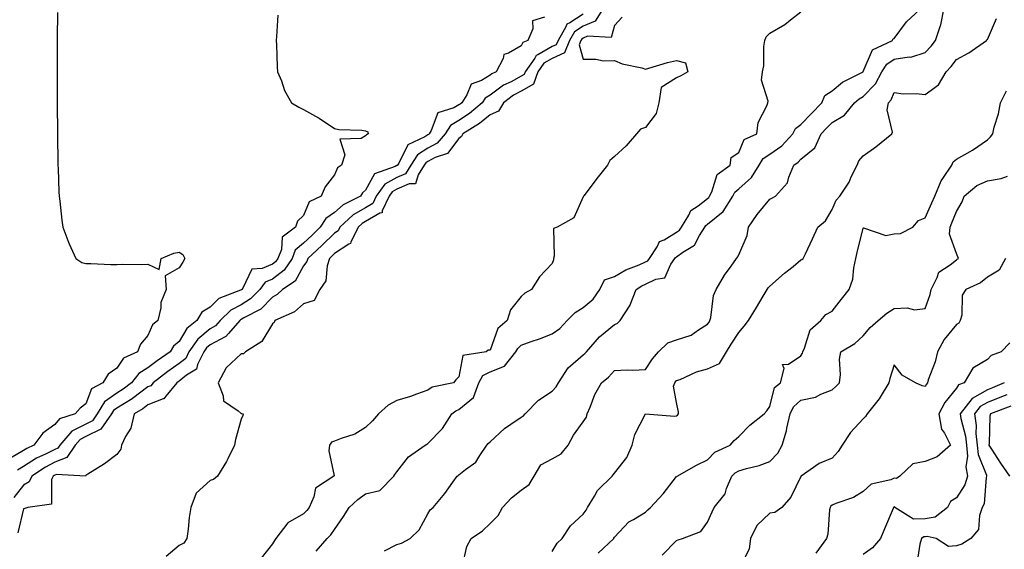
# Model space of a CAD drawing. Units: inches. Extents: x 944723 to 947363, y 7326938 to 7329578.
# Drawn here: x 945517 to 945833, y 7328518 to 7328689 of the extents above; entities that cross this region are included whole.
import ezdxf

# ---------------------------------------------------------------- set-up
doc = ezdxf.new("R2010")
doc.units = ezdxf.units.IN
doc.header["$MEASUREMENT"] = 0
doc.layers.add('Contour_94477326', color=7, linetype='Continuous', true_color=0x9c5bc8)

msp = doc.modelspace()

# ---------------------------------------------------------------- linework, layer by layer
at = {"layer": 'Contour_94477326'}
for points in [[(945528.99, 7328690.98, 3258), (945528.85, 7328682.72, 3258), (945528.84, 7328681.92, 3258), (945528.85, 7328681.11, 3258), (945528.82, 7328672.69, 3258), (945528.83, 7328671.92, 3258), (945528.85, 7328671.12, 3258), (945528.85, 7328662.72, 3258), (945528.87, 7328661.92, 3258), (945528.89, 7328661.08, 3258), (945528.93, 7328652.8, 3258), (945528.95, 7328651.92, 3258), (945528.98, 7328650.99, 3258), (945529.07, 7328642.94, 3258), (945529.1, 7328641.92, 3258), (945529.16, 7328640.81, 3258), (945529.4, 7328633.27, 3258), (945529.47, 7328631.92, 3258), (945529.66, 7328630.3, 3258), (945530.35, 7328624.22, 3258), (945530.64, 7328621.92, 3258), (945532.32, 7328617.65, 3258), (945532.69, 7328616.56, 3258), (945534.85, 7328611.92, 3258), (945536.77, 7328610.64, 3258), (945538.05, 7328610.31, 3258), (945539.72, 7328610.26, 3258), (945546.14, 7328610.01, 3258), (945548.05, 7328609.94, 3258), (945549.89, 7328610.09, 3258), (945556.11, 7328609.98, 3258), (945558.05, 7328610.1, 3258), (945561.6, 7328608.36, 3258), (945562.25, 7328611.92, 3258), (945566.32, 7328613.65, 3258), (945568.05, 7328613.94, 3258), (945569.29, 7328613.16, 3258), (945569.93, 7328611.92, 3258), (945569.25, 7328610.72, 3258), (945568.05, 7328608.94, 3258), (945563.61, 7328606.37, 3258), (945563.85, 7328601.92, 3258), (945562.22, 7328597.75, 3258), (945562.17, 7328596.05, 3258), (945561.23, 7328591.92, 3258), (945559.45, 7328590.52, 3258), (945558.05, 7328587.11, 3258), (945555.6, 7328584.38, 3258), (945554.69, 7328581.92, 3258), (945550.16, 7328579.82, 3258), (945548.05, 7328576.61, 3258), (945545.26, 7328574.71, 3258), (945543.57, 7328571.92, 3258), (945539.93, 7328570.03, 3258), (945538.05, 7328565.18, 3258), (945536.2, 7328563.77, 3258), (945534.61, 7328561.92, 3258), (945529.57, 7328560.4, 3258), (945528.05, 7328558.5, 3258), (945524.2, 7328555.77, 3258), (945521.34, 7328551.92, 3258), (945519.09, 7328550.88, 3258), (945518.05, 7328550.22, 3258), (945513.86, 7328547.73, 3258)], [(945599.85, 7328690.12, 3259), (945599.38, 7328683.25, 3259), (945599.29, 7328681.92, 3259), (945599.39, 7328680.59, 3259), (945599.6, 7328673.48, 3259), (945599.73, 7328671.92, 3259), (945600.94, 7328669.03, 3259), (945601.97, 7328665.84, 3259), (945604.26, 7328661.92, 3259), (945606.6, 7328660.47, 3259), (945608.05, 7328659.79, 3259), (945612.85, 7328657.11, 3259), (945613.11, 7328656.98, 3259), (945618.05, 7328653.67, 3259), (945619.48, 7328653.35, 3259), (945626.86, 7328653.11, 3259), (945628.05, 7328652.91, 3259), (945628.71, 7328652.59, 3259), (945628.91, 7328651.92, 3259), (945628.3, 7328651.67, 3259), (945628.05, 7328651.36, 3259), (945626.6, 7328650.47, 3259), (945619.76, 7328650.21, 3259), (945621.35, 7328645.23, 3259), (945620.26, 7328641.92, 3259), (945619, 7328640.98, 3259), (945618.05, 7328638.81, 3259), (945615, 7328634.97, 3259), (945613.72, 7328631.92, 3259), (945609.92, 7328630.05, 3259), (945608.05, 7328625.76, 3259), (945606.11, 7328623.86, 3259), (945605.47, 7328621.92, 3259), (945601.24, 7328618.73, 3259), (945600.95, 7328614.82, 3259), (945599.8, 7328611.92, 3259), (945599.09, 7328610.87, 3259), (945598.05, 7328610.08, 3259), (945594.81, 7328608.68, 3259), (945591.5, 7328608.47, 3259), (945588.53, 7328602.39, 3259), (945588.18, 7328601.92, 3259), (945588.12, 7328601.86, 3259), (945588.05, 7328601.82, 3259), (945587.84, 7328601.7, 3259), (945580.89, 7328599.08, 3259), (945578.05, 7328596.3, 3259), (945575.35, 7328594.62, 3259), (945573.76, 7328591.92, 3259), (945570.55, 7328589.42, 3259), (945568.05, 7328585.25, 3259), (945566.25, 7328583.72, 3259), (945565.23, 7328581.92, 3259), (945560.96, 7328579.01, 3259), (945558.05, 7328576.76, 3259), (945555.06, 7328574.9, 3259), (945552.78, 7328571.92, 3259), (945550.11, 7328569.86, 3259), (945548.05, 7328568.59, 3259), (945544.11, 7328565.85, 3259), (945541.76, 7328561.92, 3259), (945540.25, 7328559.73, 3259), (945538.05, 7328558.67, 3259), (945533.58, 7328556.39, 3259), (945529.67, 7328551.92, 3259), (945529.02, 7328550.95, 3259), (945528.05, 7328550.56, 3259), (945525.26, 7328549.12, 3259), (945522.24, 7328547.74, 3259), (945518.05, 7328545.07, 3259), (945516.07, 7328543.9, 3259)], [(945698.05, 7328690.42, 3261), (945693.77, 7328687.64, 3261), (945692.76, 7328687.22, 3261), (945692.48, 7328686.35, 3261), (945689.92, 7328681.92, 3261), (945689.37, 7328680.6, 3261), (945688.05, 7328679.99, 3261), (945683.44, 7328677.32, 3261), (945682.86, 7328677.11, 3261), (945682.43, 7328676.3, 3261), (945679.33, 7328671.92, 3261), (945678.99, 7328670.98, 3261), (945678.05, 7328670.44, 3261), (945674.84, 7328668.71, 3261), (945672.41, 7328667.56, 3261), (945668.05, 7328664.39, 3261), (945666.51, 7328663.46, 3261), (945665.53, 7328661.92, 3261), (945661.49, 7328658.48, 3261), (945658.05, 7328656.22, 3261), (945655.33, 7328654.65, 3261), (945653.61, 7328651.92, 3261), (945651.06, 7328648.92, 3261), (945648.05, 7328647.32, 3261), (945644.77, 7328645.2, 3261), (945642.59, 7328641.92, 3261), (945640.82, 7328639.15, 3261), (945638.05, 7328637.96, 3261), (945634.22, 7328635.75, 3261), (945631.49, 7328631.92, 3261), (945630.38, 7328629.59, 3261), (945628.05, 7328628.2, 3261), (945624.09, 7328625.87, 3261), (945619.76, 7328621.92, 3261), (945619.19, 7328620.77, 3261), (945618.05, 7328620.01, 3261), (945613.95, 7328616.02, 3261), (945609.43, 7328611.92, 3261), (945609.09, 7328610.88, 3261), (945608.05, 7328609.55, 3261), (945605.4, 7328604.57, 3261), (945601.34, 7328601.92, 3261), (945599.62, 7328600.35, 3261), (945598.05, 7328599.47, 3261), (945594.31, 7328595.66, 3261), (945588.92, 7328592.79, 3261), (945588.05, 7328592.25, 3261), (945587.84, 7328592.13, 3261), (945587.62, 7328591.92, 3261), (945583.96, 7328587.82, 3261), (945583.13, 7328586.84, 3261), (945582.88, 7328586.75, 3261), (945578.05, 7328584.18, 3261), (945576.82, 7328583.15, 3261), (945575.97, 7328581.92, 3261), (945573.97, 7328577.84, 3261), (945573.64, 7328576.33, 3261), (945570.48, 7328574.35, 3261), (945568.05, 7328572.45, 3261), (945567.74, 7328572.23, 3261), (945567.34, 7328571.92, 3261), (945563.83, 7328567.7, 3261), (945563.2, 7328566.77, 3261), (945562.88, 7328566.75, 3261), (945558.05, 7328564.83, 3261), (945556.39, 7328563.58, 3261), (945553.57, 7328561.92, 3261), (945552.55, 7328557.42, 3261), (945550.8, 7328554.67, 3261), (945549.55, 7328551.92, 3261), (945549.36, 7328550.61, 3261), (945548.05, 7328548.86, 3261), (945544.07, 7328545.91, 3261), (945538.75, 7328542.62, 3261), (945538.05, 7328542.17, 3261), (945537.99, 7328541.98, 3261), (945528.6, 7328542.47, 3261), (945528.05, 7328542.25, 3261), (945527.84, 7328542.13, 3261), (945527.51, 7328541.92, 3261), (945527.04, 7328540.91, 3261), (945527.04, 7328532.92, 3261), (945519.41, 7328531.92, 3261), (945518.43, 7328531.53, 3261), (945518.05, 7328531.43, 3261), (945516.2, 7328523.77, 3261)], [(945704.25, 7328691.92, 3262), (945701.82, 7328688.15, 3262), (945698.05, 7328686.57, 3262), (945695.23, 7328684.74, 3262), (945693.61, 7328681.92, 3262), (945691.96, 7328678.01, 3262), (945688.05, 7328676.2, 3262), (945685.34, 7328674.63, 3262), (945683.42, 7328671.92, 3262), (945682.01, 7328667.96, 3262), (945678.05, 7328665.68, 3262), (945675.6, 7328664.37, 3262), (945672.42, 7328661.92, 3262), (945670.76, 7328659.21, 3262), (945668.05, 7328658.03, 3262), (945664.71, 7328655.26, 3262), (945659.3, 7328651.92, 3262), (945658.88, 7328651.09, 3262), (945658.05, 7328650.47, 3262), (945654.34, 7328645.64, 3262), (945650.46, 7328644.33, 3262), (945648.05, 7328643.05, 3262), (945647.37, 7328642.6, 3262), (945646.91, 7328641.92, 3262), (945644.91, 7328638.77, 3262), (945644.12, 7328635.84, 3262), (945642.01, 7328635.89, 3262), (945638.05, 7328634.18, 3262), (945636.61, 7328633.35, 3262), (945635.59, 7328631.92, 3262), (945633.39, 7328627.26, 3262), (945633.37, 7328626.6, 3262), (945632.57, 7328626.45, 3262), (945628.05, 7328623.78, 3262), (945626.89, 7328623.09, 3262), (945625.6, 7328621.92, 3262), (945623.27, 7328617.14, 3262), (945623.22, 7328616.75, 3262), (945622.67, 7328616.54, 3262), (945618.05, 7328613.46, 3262), (945617.27, 7328612.7, 3262), (945616.41, 7328611.92, 3262), (945615.63, 7328609.5, 3262), (945615.23, 7328604.74, 3262), (945613.33, 7328601.92, 3262), (945611.54, 7328598.44, 3262), (945608.05, 7328597.35, 3262), (945605.17, 7328594.8, 3262), (945598.85, 7328591.92, 3262), (945598.68, 7328591.28, 3262), (945598.05, 7328590.94, 3262), (945594.69, 7328585.27, 3262), (945589.45, 7328581.92, 3262), (945588.74, 7328581.23, 3262), (945588.05, 7328581.23, 3262), (945583.24, 7328576.73, 3262), (945580.57, 7328571.92, 3262), (945582.23, 7328567.75, 3262), (945582.31, 7328566.17, 3262), (945587.01, 7328562.96, 3262), (945588.05, 7328562.09, 3262), (945588.25, 7328562.12, 3262), (945588.7, 7328561.92, 3262), (945588.51, 7328561.47, 3262), (945588.05, 7328560.29, 3262), (945586.23, 7328553.74, 3262), (945585.85, 7328551.92, 3262), (945583.68, 7328547.55, 3262), (945583.29, 7328546.68, 3262), (945580.39, 7328541.92, 3262), (945579.07, 7328540.9, 3262), (945578.05, 7328540.58, 3262), (945573.53, 7328536.44, 3262), (945571.88, 7328531.92, 3262), (945571.31, 7328528.66, 3262), (945571, 7328524.87, 3262), (945570.57, 7328521.92, 3262), (945569.57, 7328520.4, 3262), (945568.05, 7328519.66, 3262), (945563.88, 7328516.09, 3262)], [(945612.15, 7328517.82, 3264), (945615.71, 7328521.92, 3264), (945616.91, 7328523.06, 3264), (945618.05, 7328524.85, 3264), (945620.94, 7328529.02, 3264), (945622.78, 7328531.92, 3264), (945625.57, 7328534.4, 3264), (945628.05, 7328536.25, 3264), (945632.61, 7328537.36, 3264), (945637.07, 7328541.92, 3264), (945637.44, 7328542.53, 3264), (945638.05, 7328543.33, 3264), (945641.85, 7328548.12, 3264), (945647.17, 7328551.92, 3264), (945647.7, 7328552.27, 3264), (945648.05, 7328552.41, 3264), (945652.75, 7328557.22, 3264), (945655.82, 7328561.92, 3264), (945657.03, 7328562.94, 3264), (945658.05, 7328563.33, 3264), (945662.75, 7328567.23, 3264), (945664.45, 7328571.92, 3264), (945665.74, 7328574.24, 3264), (945668.05, 7328575.49, 3264), (945672.7, 7328577.27, 3264), (945676.38, 7328581.92, 3264), (945676.97, 7328583.01, 3264), (945678.05, 7328583.99, 3264), (945681.3, 7328585.17, 3264), (945683.93, 7328586.05, 3264), (945688.05, 7328587.72, 3264), (945690.55, 7328589.42, 3264), (945692.9, 7328591.92, 3264), (945695.39, 7328594.57, 3264), (945698.05, 7328596.16, 3264), (945701.2, 7328598.77, 3264), (945703.39, 7328601.92, 3264), (945704.9, 7328605.08, 3264), (945708.05, 7328606.06, 3264), (945711.77, 7328608.2, 3264), (945715.97, 7328609.84, 3264), (945718.05, 7328610.79, 3264), (945718.81, 7328611.16, 3264), (945719.34, 7328611.92, 3264), (945721.81, 7328615.67, 3264), (945722.57, 7328617.4, 3264), (945724.06, 7328617.93, 3264), (945728.05, 7328620.3, 3264), (945728.99, 7328620.98, 3264), (945729.61, 7328621.92, 3264), (945731.99, 7328625.86, 3264), (945732.63, 7328627.34, 3264), (945734.99, 7328628.86, 3264), (945738.05, 7328631.19, 3264), (945738.45, 7328631.52, 3264), (945738.69, 7328631.92, 3264), (945739.4, 7328633.27, 3264), (945741.11, 7328638.87, 3264), (945745.3, 7328641.92, 3264), (945745.63, 7328644.35, 3264), (945748.05, 7328645.99, 3264), (945749.79, 7328650.18, 3264), (945753.91, 7328651.92, 3264), (945754.33, 7328655.64, 3264), (945757.13, 7328661, 3264), (945757.36, 7328661.92, 3264), (945757.55, 7328662.42, 3264), (945755.34, 7328669.21, 3264), (945755.68, 7328671.92, 3264), (945756.16, 7328673.81, 3264), (945756.12, 7328679.99, 3264), (945756.44, 7328681.92, 3264), (945756.89, 7328683.08, 3264), (945758.05, 7328684.28, 3264), (945762.85, 7328687.12, 3264), (945764.74, 7328688.61, 3264), (945768.05, 7328691.14, 3264)], [(945634.08, 7328517.95, 3265), (945638.05, 7328519.97, 3265), (945639.58, 7328520.39, 3265), (945642.42, 7328521.92, 3265), (945645.31, 7328524.66, 3265), (945648.05, 7328529.87, 3265), (945648.81, 7328531.15, 3265), (945649.74, 7328531.92, 3265), (945653.57, 7328536.4, 3265), (945656.14, 7328540.01, 3265), (945657.54, 7328541.92, 3265), (945657.83, 7328542.14, 3265), (945658.05, 7328542.34, 3265), (945660.18, 7328544.05, 3265), (945663.49, 7328546.48, 3265), (945664.77, 7328548.63, 3265), (945667.03, 7328551.92, 3265), (945667.49, 7328552.48, 3265), (945668.05, 7328552.94, 3265), (945672.7, 7328557.28, 3265), (945674.79, 7328558.66, 3265), (945678.05, 7328560.95, 3265), (945678.73, 7328561.24, 3265), (945679.35, 7328561.92, 3265), (945683.63, 7328566.34, 3265), (945688.05, 7328569.25, 3265), (945689.37, 7328570.6, 3265), (945690.05, 7328571.92, 3265), (945693.18, 7328576.79, 3265), (945698.05, 7328580.95, 3265), (945698.57, 7328581.4, 3265), (945699.05, 7328581.92, 3265), (945703.29, 7328586.68, 3265), (945708.05, 7328590.67, 3265), (945708.96, 7328591.02, 3265), (945709.96, 7328591.92, 3265), (945713.09, 7328596.88, 3265), (945713.12, 7328596.99, 3265), (945715.05, 7328601.92, 3265), (945716.9, 7328603.08, 3265), (945718.05, 7328603.6, 3265), (945721.36, 7328605.23, 3265), (945724.26, 7328605.71, 3265), (945726.22, 7328610.09, 3265), (945727.49, 7328611.92, 3265), (945727.71, 7328612.26, 3265), (945728.05, 7328612.46, 3265), (945730.03, 7328613.9, 3265), (945733.79, 7328616.18, 3265), (945735.41, 7328619.28, 3265), (945737.17, 7328621.92, 3265), (945737.5, 7328622.47, 3265), (945738.05, 7328622.89, 3265), (945742.99, 7328626.98, 3265), (945746.11, 7328631.92, 3265), (945746.77, 7328633.2, 3265), (945748.05, 7328634.26, 3265), (945752.1, 7328637.87, 3265), (945754.57, 7328641.92, 3265), (945755.92, 7328644.05, 3265), (945758.05, 7328645.41, 3265), (945761.86, 7328648.11, 3265), (945765.42, 7328651.92, 3265), (945766.29, 7328653.68, 3265), (945768.05, 7328654.92, 3265), (945771.47, 7328658.5, 3265), (945774.8, 7328661.92, 3265), (945775.75, 7328664.23, 3265), (945778.05, 7328665.79, 3265), (945781.43, 7328668.55, 3265), (945788.02, 7328671.92, 3265), (945788.03, 7328671.94, 3265), (945788.05, 7328671.95, 3265), (945791.03, 7328678.94, 3265), (945797.5, 7328681.92, 3265), (945797.59, 7328682.38, 3265), (945798.05, 7328682.55, 3265), (945801.99, 7328687.99, 3265), (945806.3, 7328691.92, 3265)], [(945659.22, 7328513.09, 3266), (945660.65, 7328519.32, 3266), (945662.01, 7328521.92, 3266), (945665.62, 7328524.35, 3266), (945668.05, 7328526.68, 3266), (945670.69, 7328529.28, 3266), (945672.04, 7328531.92, 3266), (945675.01, 7328534.96, 3266), (945678.05, 7328537.44, 3266), (945680.68, 7328539.29, 3266), (945682.22, 7328541.92, 3266), (945684.38, 7328545.6, 3266), (945688.05, 7328547.55, 3266), (945690.89, 7328549.08, 3266), (945693.18, 7328551.92, 3266), (945694.88, 7328555.09, 3266), (945698.05, 7328559.45, 3266), (945699.03, 7328560.94, 3266), (945699.29, 7328561.92, 3266), (945700.29, 7328564.16, 3266), (945701.78, 7328568.19, 3266), (945703.96, 7328571.92, 3266), (945706.17, 7328573.8, 3266), (945708.05, 7328575.87, 3266), (945712.2, 7328576.08, 3266), (945713.97, 7328576.01, 3266), (945718.05, 7328576.25, 3266), (945720.29, 7328579.69, 3266), (945722.28, 7328581.92, 3266), (945725.19, 7328584.79, 3266), (945728.05, 7328585.74, 3266), (945732.71, 7328587.26, 3266), (945735.12, 7328588.99, 3266), (945738.05, 7328590.74, 3266), (945738.5, 7328591.47, 3266), (945738.79, 7328591.92, 3266), (945739.09, 7328592.96, 3266), (945739.93, 7328600.03, 3266), (945740.81, 7328601.92, 3266), (945743.44, 7328606.52, 3266), (945745.59, 7328609.46, 3266), (945747.31, 7328611.92, 3266), (945747.66, 7328612.31, 3266), (945748.05, 7328613.08, 3266), (945750.72, 7328619.26, 3266), (945751.15, 7328621.92, 3266), (945753.99, 7328625.98, 3266), (945758.05, 7328630.95, 3266), (945758.69, 7328631.28, 3266), (945759.84, 7328631.92, 3266), (945763.76, 7328636.21, 3266), (945764.11, 7328637.98, 3266), (945765.76, 7328641.92, 3266), (945767.14, 7328642.82, 3266), (945768.05, 7328643.81, 3266), (945772.54, 7328647.43, 3266), (945774.51, 7328651.92, 3266), (945776.23, 7328653.74, 3266), (945778.05, 7328655.6, 3266), (945782.02, 7328657.95, 3266), (945785.32, 7328661.92, 3266), (945786.8, 7328663.17, 3266), (945788.05, 7328663.9, 3266), (945792, 7328667.98, 3266), (945794.09, 7328671.92, 3266), (945795.63, 7328674.34, 3266), (945798.05, 7328675.93, 3266), (945802.81, 7328676.68, 3266), (945803.37, 7328676.6, 3266), (945808.05, 7328678.13, 3266), (945809.88, 7328680.1, 3266), (945811.3, 7328681.92, 3266), (945812.9, 7328686.77, 3266), (945813, 7328686.97, 3266), (945813.96, 7328691.92, 3266)], [(945685.55, 7328689.42, 3260), (945681.72, 7328688.24, 3260), (945681.79, 7328685.66, 3260), (945680.21, 7328681.92, 3260), (945678.63, 7328681.35, 3260), (945678.05, 7328680.28, 3260), (945674.02, 7328677.89, 3260), (945672.48, 7328677.49, 3260), (945672.26, 7328676.12, 3260), (945670.04, 7328671.92, 3260), (945668.68, 7328671.28, 3260), (945668.05, 7328670.82, 3260), (945665.26, 7328669.13, 3260), (945662.02, 7328667.95, 3260), (945660.59, 7328664.46, 3260), (945658.97, 7328661.92, 3260), (945658.47, 7328661.5, 3260), (945658.05, 7328661.22, 3260), (945656.39, 7328660.26, 3260), (945651.27, 7328658.7, 3260), (945649.13, 7328653, 3260), (945648.45, 7328651.92, 3260), (945648.26, 7328651.7, 3260), (945648.05, 7328651.59, 3260), (945647.1, 7328650.98, 3260), (945641.57, 7328648.41, 3260), (945638.7, 7328642.57, 3260), (945638.26, 7328641.92, 3260), (945638.19, 7328641.79, 3260), (945638.05, 7328641.73, 3260), (945637.6, 7328641.47, 3260), (945630.89, 7328639.08, 3260), (945628.05, 7328633.86, 3260), (945626.99, 7328632.98, 3260), (945626.35, 7328631.92, 3260), (945620.85, 7328629.12, 3260), (945618.05, 7328626.64, 3260), (945615.23, 7328624.74, 3260), (945613.45, 7328621.92, 3260), (945610.72, 7328619.25, 3260), (945608.05, 7328616.83, 3260), (945605.42, 7328614.55, 3260), (945604.38, 7328611.92, 3260), (945601.85, 7328608.12, 3260), (945598.05, 7328605.25, 3260), (945595.73, 7328604.24, 3260), (945594.03, 7328601.92, 3260), (945591.06, 7328598.91, 3260), (945588.05, 7328597.03, 3260), (945584.69, 7328595.27, 3260), (945581.29, 7328591.92, 3260), (945579.76, 7328590.21, 3260), (945578.05, 7328589.29, 3260), (945574.03, 7328585.94, 3260), (945571.24, 7328581.92, 3260), (945570.19, 7328579.78, 3260), (945568.05, 7328578.1, 3260), (945564.41, 7328575.56, 3260), (945559.76, 7328571.92, 3260), (945558.99, 7328570.99, 3260), (945558.05, 7328570.61, 3260), (945553.08, 7328566.89, 3260), (945552.94, 7328566.81, 3260), (945548.05, 7328563.77, 3260), (945546.96, 7328563.01, 3260), (945546.3, 7328561.92, 3260), (945542.93, 7328557.04, 3260), (945538.05, 7328554.68, 3260), (945536.21, 7328553.75, 3260), (945534.62, 7328551.92, 3260), (945531.98, 7328547.99, 3260), (945528.05, 7328546.4, 3260), (945525.09, 7328544.88, 3260), (945520.7, 7328541.92, 3260), (945519.85, 7328540.12, 3260), (945518.05, 7328539.1, 3260), (945514.9, 7328535.07, 3260)], [(945710.52, 7328689.45, 3263), (945708.05, 7328686.78, 3263), (945707.02, 7328682.95, 3263), (945699.43, 7328683.29, 3263), (945698.05, 7328682.72, 3263), (945697.56, 7328682.4, 3263), (945697.29, 7328681.92, 3263), (945696.73, 7328680.6, 3263), (945698.05, 7328675.9, 3263), (945702.08, 7328675.95, 3263), (945704.52, 7328675.45, 3263), (945708.05, 7328675.51, 3263), (945710.57, 7328674.43, 3263), (945716.86, 7328673.11, 3263), (945718.05, 7328672.74, 3263), (945719.13, 7328673, 3263), (945725.11, 7328674.86, 3263), (945728.05, 7328675.47, 3263), (945730.95, 7328674.82, 3263), (945731.68, 7328671.92, 3263), (945729.42, 7328670.56, 3263), (945728.05, 7328669.96, 3263), (945723.12, 7328666.85, 3263), (945722.39, 7328661.92, 3263), (945721.46, 7328658.51, 3263), (945718.05, 7328653.99, 3263), (945716.49, 7328653.48, 3263), (945715.14, 7328651.92, 3263), (945711.86, 7328648.12, 3263), (945708.05, 7328644.67, 3263), (945706.62, 7328643.35, 3263), (945705.86, 7328641.92, 3263), (945702.42, 7328637.55, 3263), (945698.28, 7328632.16, 3263), (945698.11, 7328631.92, 3263), (945698.12, 7328631.86, 3263), (945698.05, 7328631.66, 3263), (945695.01, 7328624.96, 3263), (945689.63, 7328621.92, 3263), (945688.49, 7328621.48, 3263), (945688.73, 7328612.6, 3263), (945688.46, 7328611.92, 3263), (945688.46, 7328611.51, 3263), (945688.05, 7328610.29, 3263), (945683.96, 7328606.01, 3263), (945681.38, 7328601.92, 3263), (945679.2, 7328600.77, 3263), (945678.05, 7328599.64, 3263), (945674.62, 7328595.35, 3263), (945673.56, 7328591.92, 3263), (945670.58, 7328589.4, 3263), (945668.05, 7328582.48, 3263), (945667.51, 7328582.45, 3263), (945666.78, 7328581.92, 3263), (945659.28, 7328580.69, 3263), (945658.05, 7328573.84, 3263), (945657.07, 7328572.9, 3263), (945656.33, 7328571.92, 3263), (945649.4, 7328570.57, 3263), (945648.05, 7328569.55, 3263), (945644.43, 7328568.3, 3263), (945642.44, 7328567.53, 3263), (945638.05, 7328566.21, 3263), (945635.27, 7328564.71, 3263), (945632.18, 7328561.92, 3263), (945630.22, 7328559.75, 3263), (945628.05, 7328557.63, 3263), (945624.54, 7328555.42, 3263), (945620.21, 7328554.08, 3263), (945618.05, 7328553.17, 3263), (945617.11, 7328552.86, 3263), (945616.47, 7328551.92, 3263), (945616.25, 7328550.12, 3263), (945617.88, 7328542.09, 3263), (945617.84, 7328541.92, 3263), (945611.91, 7328538.06, 3263), (945611.41, 7328535.28, 3263), (945609.85, 7328531.92, 3263), (945609.1, 7328530.87, 3263), (945608.05, 7328529.85, 3263), (945603.06, 7328526.92, 3263), (945599.17, 7328521.92, 3263), (945598.72, 7328521.24, 3263), (945598.05, 7328520.18, 3263), (945594.44, 7328515.54, 3263)], [(945688.05, 7328517.71, 3267), (945689.61, 7328520.36, 3267), (945691.27, 7328521.92, 3267), (945693.99, 7328525.98, 3267), (945698.05, 7328529.76, 3267), (945698.94, 7328531.03, 3267), (945699.38, 7328531.92, 3267), (945701.63, 7328535.51, 3267), (945702.63, 7328537.34, 3267), (945707.37, 7328541.92, 3267), (945707.63, 7328542.34, 3267), (945708.05, 7328542.86, 3267), (945712.03, 7328547.94, 3267), (945713.82, 7328551.92, 3267), (945714.61, 7328555.36, 3267), (945718.05, 7328561.92, 3267), (945727.37, 7328561.23, 3267), (945728.05, 7328561.37, 3267), (945728.38, 7328561.59, 3267), (945728.67, 7328561.92, 3267), (945728.62, 7328562.49, 3267), (945728.05, 7328565.57, 3267), (945727.04, 7328570.91, 3267), (945727.47, 7328571.92, 3267), (945727.71, 7328572.26, 3267), (945728.05, 7328572.64, 3267), (945729.16, 7328573.03, 3267), (945734.46, 7328575.52, 3267), (945738.05, 7328576.42, 3267), (945741.86, 7328578.12, 3267), (945744.15, 7328581.92, 3267), (945745.65, 7328584.32, 3267), (945748.05, 7328588.09, 3267), (945749.84, 7328590.14, 3267), (945751.23, 7328591.92, 3267), (945753.81, 7328596.16, 3267), (945755.95, 7328599.82, 3267), (945757.19, 7328601.92, 3267), (945757.53, 7328602.44, 3267), (945758.05, 7328603, 3267), (945762.81, 7328607.16, 3267), (945765.5, 7328609.37, 3267), (945768.05, 7328611.47, 3267), (945768.37, 7328611.6, 3267), (945768.81, 7328611.92, 3267), (945769.47, 7328613.34, 3267), (945771.78, 7328618.19, 3267), (945773.46, 7328621.92, 3267), (945775.94, 7328624.03, 3267), (945778.05, 7328627.59, 3267), (945779.35, 7328630.62, 3267), (945780.53, 7328631.92, 3267), (945783.52, 7328636.45, 3267), (945784.24, 7328638.11, 3267), (945786.15, 7328641.92, 3267), (945786.68, 7328643.29, 3267), (945788.05, 7328644.89, 3267), (945792.18, 7328647.79, 3267), (945797.27, 7328651.92, 3267), (945797.52, 7328652.45, 3267), (945795.82, 7328659.69, 3267), (945796.2, 7328661.92, 3267), (945797.1, 7328662.87, 3267), (945798.05, 7328665.21, 3267), (945800.91, 7328664.78, 3267), (945805.1, 7328664.87, 3267), (945808.05, 7328664.54, 3267), (945812.32, 7328667.65, 3267), (945814.76, 7328671.92, 3267), (945816.33, 7328673.63, 3267), (945818.05, 7328675.87, 3267), (945822.01, 7328677.96, 3267), (945827.7, 7328681.92, 3267), (945827.82, 7328682.15, 3267), (945828.05, 7328682.26, 3267), (945830.92, 7328689.05, 3267)], [(945702.8, 7328517.17, 3268), (945707.84, 7328521.92, 3268), (945707.92, 7328522.04, 3268), (945708.05, 7328522.34, 3268), (945712.66, 7328527.31, 3268), (945714.18, 7328528.06, 3268), (945718.05, 7328530.38, 3268), (945718.83, 7328531.14, 3268), (945719.64, 7328531.92, 3268), (945723.7, 7328536.27, 3268), (945728.05, 7328541.81, 3268), (945728.11, 7328541.86, 3268), (945728.21, 7328541.92, 3268), (945734.45, 7328545.52, 3268), (945738.05, 7328547.18, 3268), (945740.36, 7328549.61, 3268), (945745.34, 7328551.92, 3268), (945746.59, 7328553.38, 3268), (945748.05, 7328554.72, 3268), (945751.6, 7328558.37, 3268), (945756.24, 7328561.92, 3268), (945757.06, 7328562.91, 3268), (945758.05, 7328564.31, 3268), (945759.58, 7328570.39, 3268), (945761.44, 7328571.92, 3268), (945762.7, 7328576.56, 3268), (945762.15, 7328577.82, 3268), (945764.08, 7328577.95, 3268), (945768.05, 7328580.6, 3268), (945768.54, 7328581.43, 3268), (945768.65, 7328581.92, 3268), (945769.23, 7328583.11, 3268), (945770.99, 7328588.98, 3268), (945774.44, 7328591.92, 3268), (945776.09, 7328593.89, 3268), (945778.05, 7328594.95, 3268), (945781.14, 7328598.83, 3268), (945783.58, 7328601.92, 3268), (945784.71, 7328605.26, 3268), (945785.01, 7328608.88, 3268), (945785.72, 7328611.92, 3268), (945786.11, 7328613.86, 3268), (945788.05, 7328621.64, 3268), (945788.2, 7328621.77, 3268), (945795.4, 7328619.27, 3268), (945798.05, 7328619.77, 3268), (945800.05, 7328619.91, 3268), (945803.99, 7328621.92, 3268), (945805.85, 7328624.12, 3268), (945808.05, 7328625.01, 3268), (945810.19, 7328629.78, 3268), (945811.06, 7328631.92, 3268), (945813.15, 7328636.82, 3268), (945813.72, 7328637.59, 3268), (945816.61, 7328641.92, 3268), (945816.98, 7328642.99, 3268), (945818.05, 7328643.86, 3268), (945822.45, 7328646.32, 3268), (945823.24, 7328646.73, 3268), (945828.05, 7328650, 3268), (945828.99, 7328650.98, 3268), (945829.74, 7328651.92, 3268), (945830.2, 7328654.07, 3268), (945831.63, 7328658.34, 3268), (945832.19, 7328661.92, 3268), (945834.14, 7328665.82, 3268)], [(945723.46, 7328516.51, 3269), (945728.05, 7328521.28, 3269), (945728.54, 7328521.44, 3269), (945729.91, 7328521.92, 3269), (945735.83, 7328524.13, 3269), (945738.05, 7328527.21, 3269), (945739.5, 7328530.48, 3269), (945740.17, 7328531.92, 3269), (945743.67, 7328536.3, 3269), (945744.14, 7328538.01, 3269), (945745.86, 7328541.92, 3269), (945746.94, 7328543.03, 3269), (945748.05, 7328543.69, 3269), (945750.59, 7328544.46, 3269), (945754.62, 7328545.35, 3269), (945758.05, 7328546.68, 3269), (945760.66, 7328549.31, 3269), (945762.01, 7328551.92, 3269), (945763.41, 7328556.56, 3269), (945763.53, 7328557.4, 3269), (945764.58, 7328561.92, 3269), (945765.71, 7328564.26, 3269), (945768.05, 7328566.35, 3269), (945772.69, 7328567.28, 3269), (945774.4, 7328568.27, 3269), (945778.05, 7328569.67, 3269), (945779.25, 7328570.72, 3269), (945780.45, 7328571.92, 3269), (945780.76, 7328574.63, 3269), (945780.42, 7328579.54, 3269), (945780.84, 7328581.92, 3269), (945785.42, 7328584.55, 3269), (945788.05, 7328587.08, 3269), (945790.31, 7328589.67, 3269), (945792.9, 7328591.92, 3269), (945795.65, 7328594.32, 3269), (945798.05, 7328595.81, 3269), (945802.16, 7328596.03, 3269), (945804.57, 7328595.4, 3269), (945808.05, 7328595.78, 3269), (945809.65, 7328600.32, 3269), (945809.9, 7328601.92, 3269), (945811.91, 7328605.78, 3269), (945812.42, 7328607.55, 3269), (945816, 7328609.87, 3269), (945818.05, 7328611.48, 3269), (945818.33, 7328611.63, 3269), (945818.67, 7328611.92, 3269), (945818.53, 7328612.4, 3269), (945818.05, 7328613.53, 3269), (945815.83, 7328619.7, 3269), (945816.02, 7328621.92, 3269), (945816.63, 7328623.34, 3269), (945818.05, 7328627.03, 3269), (945819.92, 7328630.05, 3269), (945820.56, 7328631.92, 3269), (945824.61, 7328635.35, 3269), (945828.05, 7328636.82, 3269), (945832.42, 7328637.55, 3269), (945834.52, 7328638.39, 3269)], [(945833.86, 7328611.92, 3270), (945831.78, 7328608.18, 3270), (945828.05, 7328605.91, 3270), (945825.85, 7328604.12, 3270), (945821.07, 7328601.92, 3270), (945819.87, 7328600.1, 3270), (945819.77, 7328593.64, 3270), (945819.27, 7328591.92, 3270), (945818.82, 7328591.15, 3270), (945818.05, 7328590.71, 3270), (945814.06, 7328585.91, 3270), (945812.01, 7328581.92, 3270), (945811.27, 7328578.69, 3270), (945808.98, 7328572.85, 3270), (945808.7, 7328571.92, 3270), (945808.42, 7328571.55, 3270), (945808.05, 7328570.72, 3270), (945807.08, 7328570.95, 3270), (945804.84, 7328571.92, 3270), (945800.56, 7328574.43, 3270), (945798.05, 7328577.77, 3270), (945796.65, 7328573.32, 3270), (945796.28, 7328571.92, 3270), (945793.49, 7328567.35, 3270), (945793.17, 7328566.8, 3270), (945789.39, 7328561.92, 3270), (945788.83, 7328561.13, 3270), (945788.05, 7328560.41, 3270), (945784.02, 7328555.95, 3270), (945781.34, 7328551.92, 3270), (945780.04, 7328549.92, 3270), (945778.05, 7328547.72, 3270), (945773.94, 7328546.03, 3270), (945768.14, 7328541.92, 3270), (945768.08, 7328541.89, 3270), (945768.05, 7328541.82, 3270), (945764.78, 7328535.2, 3270), (945761.87, 7328531.92, 3270), (945759.66, 7328530.31, 3270), (945758.05, 7328530.03, 3270), (945753.89, 7328526.08, 3270), (945751.81, 7328521.92, 3270), (945751.42, 7328518.55, 3270), (945748.32, 7328512.19, 3270)], [(945835.22, 7328584.76, 3271), (945832.41, 7328581.92, 3271), (945829.19, 7328580.77, 3271), (945828.05, 7328579.48, 3271), (945823.36, 7328576.61, 3271), (945820.51, 7328571.92, 3271), (945818.7, 7328571.27, 3271), (945818.05, 7328570.26, 3271), (945814.35, 7328565.63, 3271), (945812.39, 7328561.92, 3271), (945813.22, 7328557.09, 3271), (945814.25, 7328555.72, 3271), (945816.2, 7328551.92, 3271), (945811.81, 7328548.16, 3271), (945808.05, 7328546.67, 3271), (945804.06, 7328545.92, 3271), (945799.84, 7328541.92, 3271), (945798.78, 7328541.19, 3271), (945798.05, 7328541.28, 3271), (945796.93, 7328540.8, 3271), (945790.65, 7328539.32, 3271), (945788.05, 7328537.06, 3271), (945784.91, 7328535.06, 3271), (945779.28, 7328533.15, 3271), (945778.05, 7328532.61, 3271), (945777.65, 7328532.32, 3271), (945777.4, 7328531.92, 3271), (945777.23, 7328531.1, 3271), (945776.68, 7328523.29, 3271), (945776.29, 7328521.92, 3271), (945772.81, 7328517.16, 3271)], [(945833.46, 7328571.92, 3272), (945829.64, 7328570.32, 3272), (945828.05, 7328569.7, 3272), (945823.08, 7328566.9, 3272), (945819.25, 7328561.92, 3272), (945819.45, 7328560.52, 3272), (945820.94, 7328554.82, 3272), (945821.26, 7328551.92, 3272), (945821.61, 7328548.36, 3272), (945821.1, 7328544.97, 3272), (945821.61, 7328541.92, 3272), (945820.81, 7328539.16, 3272), (945818.05, 7328534.98, 3272), (945816.14, 7328533.83, 3272), (945815.21, 7328531.92, 3272), (945811.18, 7328528.79, 3272), (945808.05, 7328528.21, 3272), (945804.23, 7328528.11, 3272), (945798.28, 7328531.92, 3272), (945798.18, 7328532.04, 3272), (945798.05, 7328532.06, 3272), (945797.95, 7328532.02, 3272), (945797.84, 7328531.92, 3272), (945797.7, 7328531.57, 3272), (945794.91, 7328525.06, 3272), (945793.63, 7328521.92, 3272), (945791.11, 7328518.86, 3272), (945788.05, 7328516.73, 3272)], [(945834.23, 7328568.1, 3273), (945832.56, 7328567.4, 3273), (945828.05, 7328565.64, 3273), (945825.67, 7328564.3, 3273), (945823.84, 7328561.92, 3273), (945824.38, 7328558.25, 3273), (945824.35, 7328555.62, 3273), (945824.76, 7328551.92, 3273), (945825.05, 7328548.92, 3273), (945827.72, 7328542.25, 3273), (945827.78, 7328541.92, 3273), (945827.67, 7328541.53, 3273), (945826.95, 7328533.02, 3273), (945826.37, 7328531.92, 3273), (945825.48, 7328529.35, 3273), (945825.17, 7328524.8, 3273), (945822.7, 7328521.92, 3273), (945819.84, 7328520.13, 3273), (945818.05, 7328519.59, 3273), (945815.5, 7328519.37, 3273), (945811.52, 7328521.92, 3273), (945808.68, 7328522.55, 3273), (945808.05, 7328522.43, 3273), (945807.55, 7328522.42, 3273), (945806.87, 7328521.92, 3273), (945806.24, 7328520.11, 3273), (945805.44, 7328514.53, 3273)], [(945835.56, 7328564.41, 3274), (945828.97, 7328561.92, 3274), (945828.76, 7328561.21, 3274), (945828.58, 7328552.45, 3274), (945828.48, 7328551.92, 3274), (945829.32, 7328550.65, 3274), (945832.28, 7328546.14, 3274), (945835.14, 7328541.92, 3274)]]:
    msp.add_polyline3d(points, dxfattribs=at)

doc.saveas('drawing.dxf')
